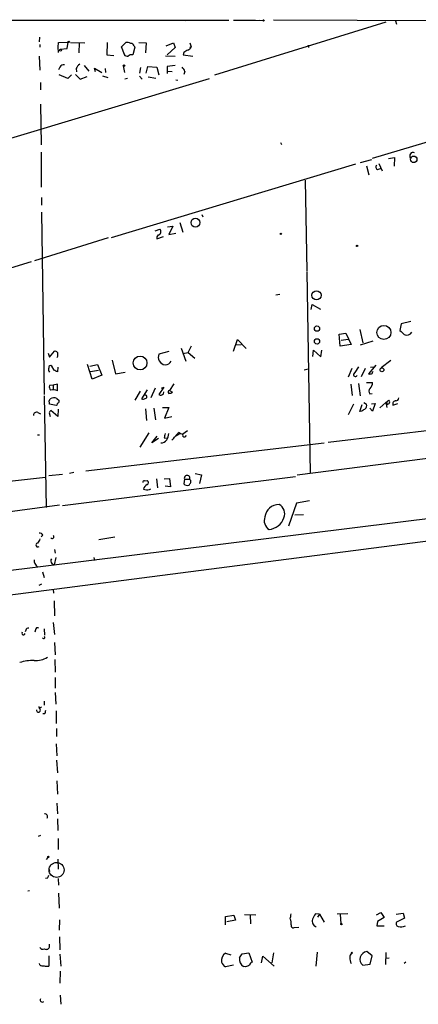
# Model space of a CAD drawing. Extents: x 6 to 730, y 171 to 1035.
# Drawn here: x 507 to 588, y 834 to 1035 of the extents above; entities that cross this region are included whole.
import ezdxf

# ---------------------------------------------------------------- set-up
doc = ezdxf.new("R2010")
doc.units = 0
doc.header["$MEASUREMENT"] = 0
doc.layers.add('MAIN', color=5, linetype='CONTINUOUS')

msp = doc.modelspace()

# ---------------------------------------------------------------- linework, layer by layer
at = {"layer": 'MAIN'}
for p, q in [((494.1147, 1034.4572), (549.7407, 1034.4572)), ((540.4273, 1034.4572), (540.9353, 1034.3726)), ((581.8293, 1034.0339), (546.7773, 1023.1966)), ((550.672, 1034.4572), (555.1593, 1034.4572)), ((554.5667, 1034.4572), (556.6833, 1034.3726)), ((556.0907, 1034.4572), (556.6833, 1034.3726)), ((558.8847, 1034.5419), (613.8333, 1034.2879)), ((583.7767, 1034.2879), (584.0307, 1033.6106)), ((511.048, 1030.9859), (510.9633, 1030.0546)), ((511.1327, 1029.4619), (511.1327, 1028.9539)), ((514.858, 1028.9539), (514.9427, 1029.8852)), ((514.9427, 1029.8852), (516.89, 1029.9699)), ((516.7207, 1028.6999), (516.89, 1029.9699)), ((517.398, 1029.8852), (520.2767, 1029.8006)), ((519.176, 1029.8006), (519.0913, 1027.7686)), ((524.8487, 1029.8852), (524.764, 1027.3452)), ((527.812, 1029.0386), (528.6587, 1029.8852)), ((530.352, 1029.2079), (530.5213, 1028.9539)), ((531.368, 1029.8852), (532.8073, 1029.8006)), ((532.8073, 1029.8006), (532.7227, 1027.7686)), ((536.956, 1029.2079), (538.3953, 1029.8006)), ((538.3953, 1029.8006), (538.734, 1028.8692)), ((541.782, 1029.8006), (542.036, 1029.0386)), ((565.912, 1029.3772), (565.9967, 1028.8692)), ((514.9427, 1027.8532), (514.858, 1028.9539)), ((515.2813, 1028.5306), (516.7207, 1028.6999)), ((524.764, 1027.3452), (526.2033, 1027.2606)), ((528.4047, 1027.4299), (527.812, 1029.0386)), ((528.32, 1027.4299), (528.4047, 1027.4299)), ((530.5213, 1028.9539), (530.098, 1027.3452)), ((536.7867, 1027.1759), (538.734, 1027.0912)), ((538.734, 1028.8692), (537.1253, 1027.3452)), ((540.512, 1027.8532), (540.4273, 1027.3452)), ((540.4273, 1027.3452), (542.3747, 1027.0912)), ((542.036, 1029.0386), (541.782, 1028.7846)), ((510.9633, 1027.0912), (511.1327, 1024.2126)), ((520.192, 1025.2286), (521.1233, 1024.0432)), ((528.1507, 1025.1439), (528.4047, 1023.7892)), ((538.734, 1025.2286), (537.1253, 1024.9746)), ((579.12, 1006.2632), (644.7367, 1025.8212)), ((515.1967, 1024.8899), (514.9427, 1024.2972)), ((516.8053, 1022.5192), (515.0273, 1023.2812)), ((517.5673, 1023.2812), (516.8053, 1022.5192)), ((518.414, 1023.3659), (519.3453, 1022.4346)), ((518.4987, 1024.5512), (518.5833, 1023.8739)), ((522.478, 1023.8739), (522.3087, 1024.6359)), ((522.3087, 1024.6359), (523.748, 1023.7892)), ((524.4253, 1024.5512), (524.51, 1023.7892)), ((531.7067, 1024.8052), (531.4527, 1023.6199)), ((532.8073, 1023.6199), (533.146, 1024.9746)), ((533.146, 1024.9746), (535.0087, 1024.8899)), ((535.0087, 1024.8899), (535.432, 1023.2812)), ((537.1253, 1024.9746), (537.1253, 1023.5352)), ((537.2947, 1024.0432), (538.1413, 1023.9586)), ((540.766, 1023.9586), (540.512, 1023.3659)), ((453.898, 995.0872), (545.7613, 1022.5192)), ((511.2173, 1021.7572), (511.2173, 1020.2332)), ((519.3453, 1022.4346), (520.7847, 1022.9426)), ((523.9173, 1023.1119), (525.018, 1022.7732)), ((528.9973, 1022.5192), (528.4893, 1022.4346)), ((531.4527, 1023.0272), (532.0453, 1022.4346)), ((533.2307, 1022.8579), (534.8393, 1022.6039)), ((538.9033, 1022.2652), (539.3267, 1022.1806)), ((511.2173, 1017.2699), (511.3867, 1008.9726)), ((560.324, 1009.4806), (560.4933, 1009.0572)), ((511.3867, 1007.5332), (511.3867, 1000.3366)), ((575.6487, 1005.0779), (525.6953, 990.0072)), ((576.6647, 1005.4166), (578.9507, 1006.0092)), ((580.39, 1005.1626), (581.0673, 1003.7232)), ((582.3373, 1006.1786), (583.6073, 1006.4326)), ((583.6073, 1006.4326), (583.5227, 1004.6546)), ((577.85, 1004.7392), (578.358, 1002.8766)), ((580.136, 1003.9772), (580.7287, 1004.1466)), ((565.3193, 1001.7759), (565.658, 983.2339)), ((511.4713, 998.2199), (511.4713, 996.6959)), ((511.4713, 995.2566), (511.9793, 958.0032)), ((539.75, 993.1399), (540.3427, 991.1926)), ((544.2373, 994.7486), (544.4067, 994.3252)), ((534.67, 991.4466), (535.6013, 991.7852)), ((537.21, 992.2932), (538.3107, 992.3779)), ((538.3107, 992.3779), (537.464, 990.6846)), ((525.1027, 990.0072), (510.032, 985.3506)), ((535.0087, 989.8379), (536.3633, 990.2612)), ((537.464, 990.6846), (538.9033, 990.9386)), ((509.3547, 985.0966), (441.2827, 964.6072)), ((565.658, 983.0646), (566.3353, 941.9166)), ((559.308, 978.4079), (560.1547, 978.4926)), ((566.5893, 975.3599), (566.7587, 976.3759)), ((566.7587, 976.3759), (568.452, 975.4446)), ((586.9093, 972.9046), (584.962, 972.4812)), ((576.4953, 971.2959), (577.088, 968.5866)), ((584.962, 972.4812), (584.708, 971.1266)), ((550.672, 966.8932), (551.5187, 969.2639)), ((551.5187, 969.2639), (553.2967, 967.4012)), ((572.262, 970.3646), (573.6167, 970.5339)), ((572.516, 967.9092), (572.262, 970.3646)), ((572.6853, 969.0946), (574.1247, 969.3486)), ((573.6167, 970.5339), (574.7173, 968.2479)), ((576.6647, 968.1632), (579.2047, 969.0099)), ((513.08, 965.6232), (514.096, 966.8932)), ((540.004, 967.4859), (540.9353, 964.8612)), ((541.4433, 966.6392), (542.1207, 967.9939)), ((552.2807, 968.1632), (551.18, 968.0786)), ((566.928, 965.7926), (567.0127, 967.0626)), ((567.0127, 967.0626), (568.5367, 965.7079)), ((568.5367, 965.7079), (568.706, 967.0626)), ((574.7173, 968.2479), (572.516, 967.9092)), ((512.826, 966.4699), (513.08, 965.6232)), ((514.6887, 965.7926), (514.604, 965.5386)), ((525.8647, 965.0306), (526.542, 962.2366)), ((537.464, 966.8086), (535.432, 966.3006)), ((540.3427, 966.3852), (541.4433, 966.6392)), ((541.4433, 966.6392), (542.798, 965.4539)), ((582.8453, 964.9459), (580.898, 963.5066)), ((514.0113, 962.9986), (513.588, 963.8452)), ((514.7733, 963.5912), (514.6887, 962.6599)), ((521.8007, 961.1359), (520.8693, 964.1839)), ((521.2927, 963.8452), (522.9013, 964.1839)), ((523.0707, 962.9139), (521.462, 962.6599)), ((522.9013, 964.1839), (523.748, 961.9826)), ((565.15, 963.0832), (565.912, 963.2526)), ((574.8867, 963.3372), (574.1247, 961.5592)), ((576.834, 961.7286), (577.6807, 963.4219)), ((579.7973, 964.0146), (578.2733, 962.2366)), ((578.6967, 963.5912), (579.374, 963.6759)), ((523.748, 961.9826), (521.8007, 961.1359)), ((526.542, 962.2366), (528.574, 962.5752)), ((579.12, 962.5752), (579.2047, 962.7446)), ((513.842, 959.9506), (513.08, 959.8659)), ((514.6887, 960.1199), (513.842, 959.9506)), ((513.842, 959.9506), (513.842, 959.0192)), ((514.6887, 958.7652), (514.6887, 960.1199)), ((533.0613, 959.0192), (531.876, 957.1566)), ((534.67, 959.3579), (533.8233, 957.3259)), ((536.448, 959.5272), (535.432, 958.0032)), ((535.94, 959.3579), (536.448, 959.5272)), ((538.48, 960.2046), (537.6333, 958.8499)), ((537.6333, 958.8499), (538.226, 958.5112)), ((574.6327, 960.1199), (574.9713, 957.8339)), ((576.2413, 960.2892), (576.58, 957.7492)), ((577.85, 960.4586), (579.12, 960.4586)), ((511.9793, 957.7492), (512.4027, 934.9739)), ((512.9953, 956.6486), (513.2493, 957.1566)), ((514.604, 957.2412), (515.0273, 956.8179)), ((530.606, 956.9026), (531.7067, 958.6806)), ((536.3633, 958.1726), (536.448, 958.5959)), ((684.6993, 956.9872), (563.7107, 941.5779)), ((578.5273, 958.1726), (579.0353, 958.2572)), ((581.8293, 956.3946), (582.422, 956.9026)), ((514.4347, 955.8019), (513.08, 956.0559)), ((514.7733, 953.5159), (513.334, 954.7859)), ((514.604, 955.8866), (514.4347, 955.8019)), ((514.858, 955.0399), (514.7733, 953.5159)), ((532.7227, 955.1246), (532.892, 952.7539)), ((534.416, 955.2092), (534.7547, 952.8386)), ((536.194, 955.3786), (537.464, 955.3786)), ((537.464, 955.3786), (536.6173, 953.1772)), ((575.2253, 956.0559), (574.1247, 953.8546)), ((576.4953, 954.5319), (577.0033, 955.9712)), ((577.342, 956.3946), (577.85, 956.0559)), ((579.12, 954.6166), (578.5273, 955.2092)), ((578.866, 956.1406), (579.628, 956.2252)), ((579.628, 956.2252), (579.12, 954.6166)), ((580.5593, 955.2939), (581.8293, 956.3946)), ((581.8293, 956.3946), (581.9987, 955.3786)), ((583.2687, 955.8866), (584.2847, 956.2252)), ((510.7093, 954.3626), (511.2173, 954.1086)), ((512.9953, 954.2779), (513.2493, 953.5159)), ((536.6173, 953.1772), (538.0567, 953.5159)), ((625.1787, 954.7012), (570.0607, 948.2666)), ((576.9187, 954.6166), (576.4953, 954.5319)), ((510.6247, 949.7906), (511.048, 949.7906)), ((533.4, 950.2139), (531.5373, 947.2506)), ((533.9927, 948.1819), (535.0933, 949.5366)), ((535.3473, 949.0286), (533.9927, 948.1819)), ((536.5327, 949.1979), (537.0407, 949.1132)), ((539.8347, 950.0446), (538.988, 949.6212)), ((539.5807, 950.2986), (539.8347, 950.0446)), ((539.8347, 950.0446), (540.3427, 949.9599)), ((541.274, 950.6372), (540.3427, 949.9599)), ((520.5307, 942.4246), (569.214, 948.1819)), ((441.5367, 908.8966), (702.818, 942.6786)), ((485.14, 938.1066), (512.2333, 941.1546)), ((512.9107, 941.4932), (515.7047, 941.7472)), ((515.7047, 935.3972), (563.372, 941.3239)), ((518.0753, 942.0859), (517.144, 941.9166)), ((534.924, 940.8159), (535.178, 938.9532)), ((536.5327, 940.8159), (537.6333, 940.9006)), ((537.6333, 940.9006), (537.8027, 939.2072)), ((540.6813, 940.7312), (540.512, 939.7999)), ((540.6813, 940.7312), (541.6973, 940.7312)), ((542.8827, 941.9166), (544.1527, 941.6626)), ((544.1527, 941.6626), (543.7293, 939.8846)), ((532.4687, 940.3926), (533.0613, 940.4772)), ((533.4847, 938.6146), (533.8233, 938.7839)), ((537.8027, 939.2072), (536.702, 939.2919)), ((626.7027, 937.1752), (451.0193, 915.4159)), ((399.034, 920.3266), (515.112, 935.4819)), ((563.5413, 935.8206), (561.9327, 931.1639)), ((566.2507, 936.3286), (563.5413, 935.8206)), ((563.2027, 933.4499), (564.9807, 933.5346)), ((511.7253, 929.3012), (511.3867, 928.9626)), ((523.1553, 928.4546), (526.4573, 928.9626)), ((514.35, 924.7292), (514.0113, 923.2899)), ((514.096, 926.4226), (514.2653, 925.6606)), ((522.1393, 924.7292), (522.3087, 924.1366)), ((513.588, 923.5439), (514.0113, 923.2899)), ((511.6407, 921.8506), (511.9793, 920.6652)), ((511.4713, 919.3106), (510.8787, 919.0566)), ((513.842, 918.2099), (513.9267, 917.4479)), ((514.0113, 915.9239), (514.096, 912.8759)), ((513.842, 911.5212), (514.096, 909.0659)), ((508.254, 909.9126), (508.0847, 909.5739)), ((510.2013, 909.9972), (510.1167, 909.4892)), ((511.9793, 910.1666), (512.064, 908.8966)), ((514.096, 907.3726), (514.2653, 904.9172)), ((514.1807, 903.9012), (514.2653, 901.3612)), ((514.2653, 900.2606), (514.2653, 898.0592)), ((514.2653, 897.2126), (514.35, 894.8419)), ((511.9793, 895.4346), (511.9793, 894.5879)), ((511.2173, 894.1646), (511.4713, 894.2492)), ((512.064, 892.8099), (511.7253, 892.8099)), ((514.4347, 893.4872), (514.4347, 890.8626)), ((514.5193, 889.8466), (514.5193, 888.2379)), ((514.4347, 886.7139), (514.604, 884.2586)), ((514.5193, 883.4119), (514.6887, 880.7872)), ((514.604, 879.1786), (514.6887, 876.4692)), ((514.604, 874.6066), (514.6887, 872.4052)), ((514.6887, 871.3892), (514.7733, 869.0186)), ((511.2173, 868.0026), (510.794, 867.8332)), ((514.858, 867.4099), (514.858, 865.1239)), ((512.4873, 863.0919), (512.826, 863.5152)), ((514.7733, 863.1766), (514.858, 861.1446)), ((512.9953, 861.0599), (513.08, 860.6366)), ((512.6567, 859.2819), (512.2333, 859.1972)), ((514.858, 859.1972), (514.9427, 857.8426)), ((509.016, 856.7419), (508.6773, 856.6572)), ((514.9427, 856.2339), (515.0273, 853.1859)), ((515.112, 850.8152), (515.0273, 848.6986)), ((549.0633, 851.4926), (550.7567, 851.7466)), ((549.0633, 849.7992), (549.0633, 851.4926)), ((551.0953, 850.7306), (549.3173, 850.3919)), ((550.7567, 851.7466), (551.0953, 850.7306)), ((555.244, 851.7466), (552.958, 851.8312)), ((554.0587, 851.8312), (554.1433, 849.9686)), ((568.2827, 851.9159), (567.436, 852.0006)), ((568.2827, 851.9159), (567.8593, 851.3232)), ((568.2827, 851.9159), (569.214, 850.3072)), ((571.8387, 852.0006), (574.04, 852.0852)), ((572.516, 851.9159), (572.6007, 849.9686)), ((579.882, 851.8312), (580.8133, 852.2546)), ((580.136, 850.4766), (579.9667, 849.5452)), ((581.4907, 851.2386), (580.136, 850.4766)), ((580.8133, 852.2546), (581.4907, 851.2386)), ((583.946, 851.9159), (585.3853, 852.1699)), ((585.6393, 851.1539), (584.1153, 850.3919)), ((585.3853, 852.1699), (585.6393, 851.1539)), ((562.4407, 849.7992), (562.4407, 849.3759)), ((563.118, 849.2066), (564.0493, 849.2912)), ((579.9667, 849.5452), (581.4907, 849.5452)), ((515.112, 847.3439), (515.1967, 844.6346)), ((513.08, 845.3966), (513.08, 845.8199)), ((579.0353, 843.4492), (577.9347, 844.2959)), ((512.9107, 843.4492), (512.9107, 841.3326)), ((515.1967, 843.7879), (515.366, 841.3326)), ((549.0633, 843.9572), (550.164, 843.6186)), ((551.942, 843.0259), (552.45, 843.8726)), ((552.45, 843.8726), (553.8047, 844.0419)), ((553.8047, 844.0419), (554.482, 842.1792)), ((556.4293, 842.0099), (556.6833, 843.3646)), ((556.6833, 843.3646), (558.9693, 841.3326)), ((558.8847, 844.0419), (558.546, 842.0099)), ((567.7747, 844.2112), (567.5207, 841.3326)), ((578.612, 841.7559), (579.0353, 843.4492)), ((581.8293, 844.1266), (581.7447, 841.6712)), ((581.9987, 842.9412), (582.5067, 843.0259)), ((511.1327, 841.5866), (511.048, 841.8406)), ((515.2813, 840.3166), (515.1967, 837.8612)), ((550.672, 841.5019), (549.0633, 841.1632)), ((553.1273, 841.1632), (552.704, 841.2479)), ((577.088, 841.5019), (578.612, 841.7559)), ((585.8933, 842.1792), (585.5547, 841.8406)), ((515.2813, 835.4059), (515.366, 833.5432))]:
    msp.add_line(p, q, dxfattribs=at)
for centre, radius in [((556.8103, 1034.415), 0.1338), ((517.0169, 1030.0123), 0.1338), ((515.3236, 1028.3189), 0.2158), ((528.2988, 1025.1651), 0.1496), ((587.5115, 1006.0437), 0.6693), ((542.9077, 993.1158), 0.9024), ((560.3663, 990.8116), 0.1338), ((575.945, 988.3563), 0.1338), ((567.6572, 978.2944), 0.9349), ((567.7457, 971.4911), 0.5387), ((581.4298, 970.7044), 1.4326), ((567.7525, 968.8776), 0.5408), ((531.5993, 964.4643), 1.4054), ((581.025, 963.0651), 0.3979), ((512.8683, 863.6423), 0.1338), ((514.5193, 860.9753), 1.5263), ((572.7276, 849.9263), 0.1338), ((574.8866, 844.0419), 0.1197)]:
    msp.add_circle(centre, radius, dxfattribs=at)
for centre, radius, start, end in [((528.9551, 1028.5308), 1.3865, 58.733619, 102.344134), ((529.5962, 1028.9058), 0.8139, 21.787031, 84.465227), ((529.0698, 1028.0767), 0.9903, 220.782042, 275.615598), ((529.8016, 1026.5977), 0.8041, 68.370598, 142.142514), ((667.9242, 816.4508), 246.8296, 120.848162, 121.077365), ((541.0623, 1029.3348), 1.0178, 286.932197, 343.080214), ((515.9445, 1024.4808), 0.8524, 77.56816, 151.318192), ((521.2093, 1023.111), 3.0695, 129.407873, 152.017332), ((538.2963, 1023.0411), 2.6346, 20.380163, 44.566345), ((587.375, 1006.7501), 0.6816, 64.231978, 216.162101), ((580.2133, 1004.4329), 0.4623, 122.239242, 260.372608), ((535.2026, 991.2581), 0.6609, 275.217189, 52.896031), ((535.7702, 990.0074), 0.7801, 130.58138, 192.548723), ((796.8062, 1182.378), 299.354, 224.885395, 225.114578), ((586.0702, 971.4483), 1.2771, 246.192849, 328.861588), ((514.037, 965.9371), 0.9579, 47.132054, 86.468811), ((726.3385, 966.2159), 211.6502, 179.885408, 180.114592), ((536.8792, 965.6685), 1.5792, 156.405523, 263.557644), ((536.7614, 965.4396), 1.3417, 267.46259, 334.46248), ((514.1601, 963.2526), 1.275, 168.508513, 212.094463), ((513.334, 963.5066), 0.4233, 53.124688, 180), ((429.67, 793.4693), 189.3506, 63.320357, 63.549527), ((956.7561, 708.8987), 457.9333, 146.195348, 146.424517), ((575.6128, 962.0965), 0.3914, 171.863688, 343.083446), ((578.5273, 962.5751), 0.4232, 233.116564, 306.883436), ((578.8237, 962.5329), 0.2993, 261.856362, 8.124688), ((513.983, 959.6119), 0.938, 164.289525, 226.222366), ((513.8419, 957.4951), 1.5265, 56.30785, 109.434413), ((537.6026, 958.5381), 0.3132, 84.376751, 243.737622), ((579.1886, 958.6753), 0.8306, 133.961033, 217.240985), ((577.207, 960.5769), 1.9167, 317.14175, 356.461333), ((514.0014, 956.0015), 1.3784, 64.076293, 123.068653), ((514.6888, 956.6485), 0.3785, 296.551513, 26.585359), ((532.1984, 957.7264), 0.6547, 240.498273, 312.177148), ((532.6441, 957.586), 0.3449, 268.986462, 105.269694), ((535.7862, 958.7004), 0.782, 243.067967, 317.55481), ((537.3791, 959.7818), 1.527, 273.187323, 303.684864), ((582.1336, 956.5269), 0.4736, 263.904255, 52.488939), ((583.8754, 957.3118), 0.5788, 268.604026, 1.395974), ((512.1497, 956.2254), 0.9456, 349.674018, 26.586729), ((640.1761, 869.8493), 152.6537, 146.192759, 146.421922), ((515.1542, 955.8443), 0.5518, 122.463229, 175.603684), ((704.2452, 785.5617), 211.6403, 126.756633, 126.985837), ((577.1021, 955.7596), 0.8045, 307.875608, 21.61228), ((581.8716, 956.1618), 0.2366, 333.424124, 100.298349), ((583.8706, 956.096), 0.6373, 90.836178, 199.1827), ((510.4412, 953.7558), 0.6633, 66.162913, 178.782043), ((535.9825, 949.4093), 1.2339, 264.083348, 329.045003), ((748.2729, 907.3001), 215.8456, 168.578058, 168.807262), ((533.3141, 950.7222), 4.2049, 332.40748, 350.72652), ((536.745, 950.8483), 2.4537, 302.315026, 327.684974), ((540.8924, 948.2249), 2.4537, 122.315026, 147.684974), ((540.6503, 949.7501), 0.3723, 145.703876, 353.182284), ((541.1893, 940.9641), 0.5588, 335.370222, 204.629778), ((541.4858, 940.2656), 0.5114, 335.544918, 65.569954), ((532.4264, 940.0962), 0.2994, 81.878017, 188.121983), ((533.4123, 938.566), 1.121, 108.247455, 173.175497), ((533.1005, 941.579), 2.9892, 254.452701, 277.384635), ((532.8356, 940.0539), 0.4797, 298.066164, 61.933836), ((541.2656, 940.5537), 1.0659, 225.007602, 289.004403), ((414.782, 1024.4499), 152.6261, 326.200547, 326.42973), ((559.9137, 932.7466), 2.8209, 88.545569, 174.303554), ((559.0033, 933.6532), 2.1507, 338.277742, 62.832083), ((559.054, 932.2645), 2.091, 158.626493, 238.238301), ((557.6993, 933.958), 3.4807, 274.184836, 341.562969), ((511.1226, 929.1139), 0.6311, 17.263584, 104.619728), ((513.6303, 929.005), 0.3642, 215.557794, 35.523047), ((510.6811, 927.2975), 0.3991, 98.124012, 314.98985), ((722.5285, 801.116), 246.8296, 148.919658, 149.148841), ((511.6449, 924.2258), 1.6995, 177.298545, 233.108526), ((513.9448, 924.0459), 0.6158, 135.802667, 234.596423), ((507.7521, 909.2776), 0.3353, 140.870499, 352.735093), ((508.7149, 909.8938), 0.4613, 73.399492, 177.664214), ((510.6246, 909.9973), 0.4233, 53.113861, 180.013536), ((511.8841, 908.4627), 0.2544, 196.932197, 45), ((509.7776, 894.3362), 9.3972, 88.965267, 107.294229), ((510.1845, 908.541), 4.8149, 267.17628, 300.893554), ((510.828, 893.5463), 0.3887, 163.51396, 69.625144), ((511.0903, 894.3339), 0.2116, 180, 306.875312), ((510.7934, 893.6568), 1.527, 326.315136, 356.812677), ((512.1355, 871.8724), 0.5376, 324.287629, 97.643241), ((511.9538, 859.9339), 0.9587, 317.151439, 356.453861), ((553.217, 853.0164), 9.2795, 347.352251, 353.71538), ((560.5781, 850.1378), 1.8931, 349.696778, 26.570465), ((567.9016, 850.4765), 1.1399, 158.194857, 254.932259), ((570.112, 849.8497), 3.4333, 141.208574, 162.188317), ((584.4372, 849.9794), 0.5232, 127.967182, 262.54357), ((562.9063, 849.7991), 0.6292, 222.268789, 289.661787), ((584.9706, 851.5174), 2.1429, 253.70386, 293.0234), ((511.7121, 845.4328), 0.648, 206.604593, 302.888214), ((512.445, 845.3965), 0.6349, 233.124688, 0.009023), ((578.084, 842.7254), 1.5776, 95.430518, 230.852411), ((549.9791, 842.4306), 1.7802, 120.959341, 188.118268), ((553.805, 842.772), 1.8802, 172.239226, 234.155897), ((576.7067, 842.8989), 2.2534, 174.609208, 208.011613), ((575.4488, 843.2074), 0.9902, 130.782042, 185.60984), ((511.7254, 842.3487), 0.9655, 232.127098, 285.246791), ((512.6566, 843.704), 2.385, 253.501866, 276.116015), ((550.0031, 842.807), 1.8935, 199.363161, 240.242358), ((638.2308, 629.6448), 227.997, 111.688003, 111.917172), ((554.7841, 841.4234), 0.8139, 111.787031, 174.465227), ((511.5878, 834.4323), 0.4267, 150.268444, 315.997091)]:
    msp.add_arc(centre, radius, start, end, dxfattribs=at)

doc.saveas('drawing.dxf')
